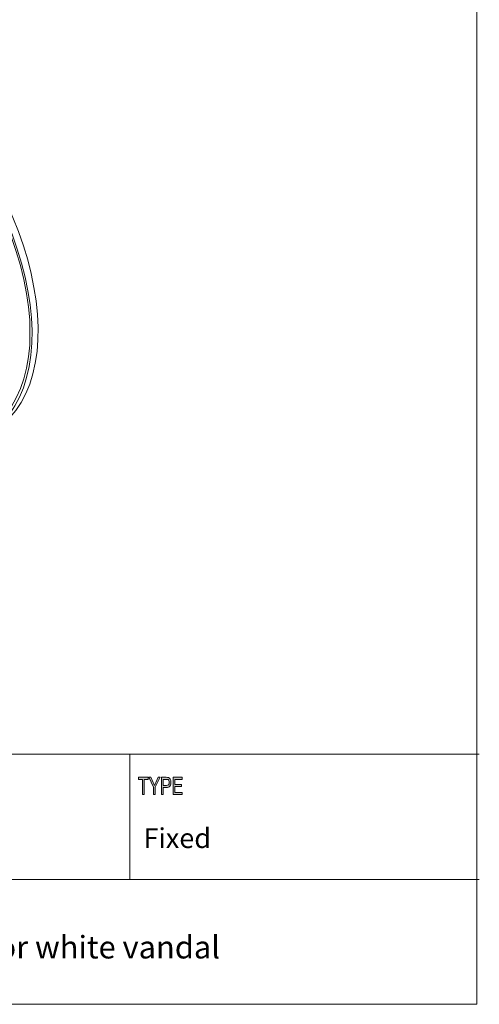
# Model space of a CAD drawing. Units: inches. Extents: x 0.5 to 16.1, y 0.5 to 11.2.
# Drawn here: x 13.4 to 16.1, y 0.5 to 6.1 of the extents above; entities that cross this region are included whole.
import ezdxf

# ---------------------------------------------------------------- set-up
doc = ezdxf.new("R2010")
doc.units = ezdxf.units.IN
doc.header["$MEASUREMENT"] = 0
doc.layers.add('Layer 1', color=7, linetype='Continuous')

# ---------------------------------------------------------------- blocks, each defined once
blk = doc.blocks.new('block 4')
at = {"layer": 'Layer 1', "color": 7, "lineweight": 18, "true_color": 0xffffff}
for points in [[(8.7804, 1.9082), (16.0765, 1.9082)], [(8.7804, 1.1889), (16.0765, 1.1889)]]:
    blk.add_lwpolyline(points, dxfattribs=at)
blk = doc.blocks.new('block 3')
at = {"layer": 'Layer 1'}
blk.add_blockref('block 4', (0, 0), dxfattribs=at)
blk = doc.blocks.new('block 2')
at = {"layer": 'Layer 1'}
blk.add_blockref('block 3', (0, 0), dxfattribs=at)
at = {"layer": 'Layer 1', "color": 7, "true_color": 0xffffff, "insert": (11.594, 0.7354), "char_height": 0.129755, "attachment_point": 7}
blk.add_mtext('\\fGotham Book|b0|i0|c0|p34;\\W1;Wall mount bracket for white vandal', dxfattribs=at)
blk = doc.blocks.new('block 5')
at = {"layer": 'Layer 1', "true_color": 0xffffff}
h = blk.add_hatch(color=7, dxfattribs=at)
h.dxf.hatch_style = 2
h.paths.add_polyline_path([(14.1432, 1.6765), (14.1432, 1.7635), (14.1198, 1.7635), (14.1198, 1.7751), (14.1761, 1.7751), (14.1761, 1.7635), (14.1526, 1.7635), (14.1526, 1.6765)])
h = blk.add_hatch(color=7, dxfattribs=at)
h.dxf.hatch_style = 2
edge = h.paths.add_edge_path()
edge.add_spline(control_points=[(14.2056, 1.6765), (14.2056, 1.6765), (14.2056, 1.7183), (14.2056, 1.7183), (14.2056, 1.7183), (14.1782, 1.7751), (14.1782, 1.7751), (14.1782, 1.7751), (14.1897, 1.7751), (14.1897, 1.7751), (14.1897, 1.7751), (14.2037, 1.7454), (14.2037, 1.7454), (14.2064, 1.7395), (14.2088, 1.7339), (14.2109, 1.7286), (14.213, 1.7338), (14.2156, 1.7396), (14.2187, 1.7461), (14.2187, 1.7461), (14.2325, 1.7751), (14.2325, 1.7751), (14.2325, 1.7751), (14.2433, 1.7751), (14.2433, 1.7751), (14.2433, 1.7751), (14.215, 1.7183), (14.215, 1.7183), (14.215, 1.7183), (14.215, 1.6765), (14.215, 1.6765), (14.215, 1.6765), (14.2056, 1.6765), (14.2056, 1.6765)], knot_values=[0, 0, 0, 0, 1, 1, 1, 2, 2, 2, 3, 3, 3, 4, 4, 4, 5, 5, 5, 6, 6, 6, 7, 7, 7, 8, 8, 8, 9, 9, 9, 10, 10, 10, 11, 11, 11, 11], degree=3, periodic=1)
h = blk.add_hatch(color=7, dxfattribs=at)
h.dxf.hatch_style = 2
edge = h.paths.add_edge_path()
edge.add_spline(control_points=[(14.2517, 1.6765), (14.2517, 1.6765), (14.2517, 1.7751), (14.2517, 1.7751), (14.2517, 1.7751), (14.2785, 1.7751), (14.2785, 1.7751), (14.2848, 1.7751), (14.2894, 1.7745), (14.2924, 1.7732), (14.2965, 1.7715), (14.2998, 1.7684), (14.3022, 1.7638), (14.3047, 1.7591), (14.3059, 1.7535), (14.3059, 1.7467), (14.3059, 1.7378), (14.3039, 1.7306), (14.2999, 1.725), (14.296, 1.7194), (14.2891, 1.7166), (14.2793, 1.7166), (14.2793, 1.7166), (14.2611, 1.7166), (14.2611, 1.7166), (14.2611, 1.7166), (14.2611, 1.6765), (14.2611, 1.6765), (14.2611, 1.6765), (14.2517, 1.6765), (14.2517, 1.6765)], knot_values=[0, 0, 0, 0, 1, 1, 1, 2, 2, 2, 3, 3, 3, 4, 4, 4, 5, 5, 5, 6, 6, 6, 7, 7, 7, 8, 8, 8, 9, 9, 9, 10, 10, 10, 10], degree=3, periodic=1)
edge = h.paths.add_edge_path()
edge.add_spline(control_points=[(14.2611, 1.7282), (14.2611, 1.7282), (14.2795, 1.7282), (14.2795, 1.7282), (14.2853, 1.7282), (14.2895, 1.7297), (14.2922, 1.7327), (14.2949, 1.7357), (14.2962, 1.7402), (14.2962, 1.7462), (14.2962, 1.7501), (14.2956, 1.7534), (14.2942, 1.7562), (14.2929, 1.759), (14.2913, 1.7609), (14.2895, 1.7619), (14.2876, 1.763), (14.2842, 1.7635), (14.2793, 1.7635), (14.2793, 1.7635), (14.2611, 1.7635), (14.2611, 1.7635), (14.2611, 1.7635), (14.2611, 1.7282), (14.2611, 1.7282)], knot_values=[0, 0, 0, 0, 1, 1, 1, 2, 2, 2, 3, 3, 3, 4, 4, 4, 5, 5, 5, 6, 6, 6, 7, 7, 7, 8, 8, 8, 8], degree=3, periodic=1)
h = blk.add_hatch(color=7, dxfattribs=at)
h.dxf.hatch_style = 2
h.paths.add_polyline_path([(14.3181, 1.6765), (14.3181, 1.7751), (14.3695, 1.7751), (14.3695, 1.7635), (14.3275, 1.7635), (14.3275, 1.7333), (14.3668, 1.7333), (14.3668, 1.7217), (14.3275, 1.7217), (14.3275, 1.6881), (14.3711, 1.6881), (14.3711, 1.6765)])
at = {"layer": 'Layer 1', "lineweight": 0}
for points in [[(14.1432, 1.6765), (14.1432, 1.7635), (14.1198, 1.7635), (14.1198, 1.7751), (14.1761, 1.7751), (14.1761, 1.7635), (14.1526, 1.7635), (14.1526, 1.6765), (14.1432, 1.6765)], [(14.3181, 1.6765), (14.3181, 1.7751), (14.3695, 1.7751), (14.3695, 1.7635), (14.3275, 1.7635), (14.3275, 1.7333), (14.3668, 1.7333), (14.3668, 1.7217), (14.3275, 1.7217), (14.3275, 1.6881), (14.3711, 1.6881), (14.3711, 1.6765), (14.3181, 1.6765)]]:
    blk.add_lwpolyline(points, dxfattribs=at)
for points, knots in [([(14.2056, 1.6765), (14.2056, 1.6765), (14.2056, 1.7183), (14.2056, 1.7183), (14.2056, 1.7183), (14.1782, 1.7751), (14.1782, 1.7751), (14.1782, 1.7751), (14.1897, 1.7751), (14.1897, 1.7751), (14.1897, 1.7751), (14.2037, 1.7454), (14.2037, 1.7454), (14.2064, 1.7395), (14.2088, 1.7339), (14.2109, 1.7286), (14.213, 1.7338), (14.2156, 1.7396), (14.2187, 1.7461), (14.2187, 1.7461), (14.2325, 1.7751), (14.2325, 1.7751), (14.2325, 1.7751), (14.2433, 1.7751), (14.2433, 1.7751), (14.2433, 1.7751), (14.215, 1.7183), (14.215, 1.7183), (14.215, 1.7183), (14.215, 1.6765), (14.215, 1.6765), (14.215, 1.6765), (14.2056, 1.6765), (14.2056, 1.6765)], [0, 0, 0, 0, 1, 1, 1, 2, 2, 2, 3, 3, 3, 4, 4, 4, 5, 5, 5, 6, 6, 6, 7, 7, 7, 8, 8, 8, 9, 9, 9, 10, 10, 10, 11, 11, 11, 11]), ([(14.2517, 1.6765), (14.2517, 1.6765), (14.2517, 1.7751), (14.2517, 1.7751), (14.2517, 1.7751), (14.2785, 1.7751), (14.2785, 1.7751), (14.2848, 1.7751), (14.2894, 1.7745), (14.2924, 1.7732), (14.2965, 1.7715), (14.2998, 1.7684), (14.3022, 1.7638), (14.3047, 1.7591), (14.3059, 1.7535), (14.3059, 1.7467), (14.3059, 1.7378), (14.3039, 1.7306), (14.2999, 1.725), (14.296, 1.7194), (14.2891, 1.7166), (14.2793, 1.7166), (14.2793, 1.7166), (14.2611, 1.7166), (14.2611, 1.7166), (14.2611, 1.7166), (14.2611, 1.6765), (14.2611, 1.6765), (14.2611, 1.6765), (14.2517, 1.6765), (14.2517, 1.6765)], [0, 0, 0, 0, 1, 1, 1, 2, 2, 2, 3, 3, 3, 4, 4, 4, 5, 5, 5, 6, 6, 6, 7, 7, 7, 8, 8, 8, 9, 9, 9, 10, 10, 10, 10]), ([(14.2611, 1.7282), (14.2611, 1.7282), (14.2795, 1.7282), (14.2795, 1.7282), (14.2853, 1.7282), (14.2895, 1.7297), (14.2922, 1.7327), (14.2949, 1.7357), (14.2962, 1.7402), (14.2962, 1.7462), (14.2962, 1.7501), (14.2956, 1.7534), (14.2942, 1.7562), (14.2929, 1.759), (14.2913, 1.7609), (14.2895, 1.7619), (14.2876, 1.763), (14.2842, 1.7635), (14.2793, 1.7635), (14.2793, 1.7635), (14.2611, 1.7635), (14.2611, 1.7635), (14.2611, 1.7635), (14.2611, 1.7282), (14.2611, 1.7282)], [0, 0, 0, 0, 1, 1, 1, 2, 2, 2, 3, 3, 3, 4, 4, 4, 5, 5, 5, 6, 6, 6, 7, 7, 7, 8, 8, 8, 8])]:
    blk.add_open_spline(points, degree=3, knots=knots, dxfattribs=at)
blk = doc.blocks.new('block 1203')
at = {"layer": 'Layer 1', "color": 7, "lineweight": 18, "true_color": 0xffffff}
blk.add_lwpolyline([(13.2213, 3.7451), (13.2424, 3.7575), (13.2847, 3.7861), (13.3232, 3.8209), (13.3593, 3.8595), (13.3904, 3.9042), (13.4177, 3.9527), (13.4413, 4.0062), (13.4612, 4.0633), (13.4761, 4.1243), (13.4873, 4.1889), (13.4948, 4.256), (13.496, 4.3269)], dxfattribs=at)
blk = doc.blocks.new('block 1204')
at = {"layer": 'Layer 1', "color": 7, "lineweight": 18, "true_color": 0xffffff}
blk.add_lwpolyline([(13.496, 4.3269), (13.4948, 4.4002), (13.4873, 4.4761), (13.4761, 4.5531), (13.4612, 4.6327), (13.4413, 4.7123), (13.4177, 4.7931), (13.3904, 4.8739), (13.3593, 4.9534), (13.3232, 5.0342), (13.2847, 5.1125), (13.2424, 5.1909), (13.1977, 5.2654), (13.1492, 5.34), (13.0982, 5.4109), (13.0448, 5.4793), (12.9888, 5.5439), (12.9316, 5.6061), (12.8732, 5.6633), (12.8123, 5.718), (12.7514, 5.7664), (12.6892, 5.8112), (12.6271, 5.851), (12.5649, 5.8858), (12.5015, 5.9156), (12.4406, 5.9405), (12.3797, 5.9591), (12.32, 5.9716), (12.2616, 5.979), (12.2056, 5.9815), (12.1509, 5.9778), (12.0987, 5.9678), (12.049, 5.9529), (12.0018, 5.9318), (11.9707, 5.9131)], dxfattribs=at)
blk = doc.blocks.new('block 1220')
at = {"layer": 'Layer 1', "color": 7, "lineweight": 18, "true_color": 0xffffff}
blk.add_lwpolyline([(12.9776, 3.6817), (13.0187, 3.6805), (13.0734, 3.6842), (13.1256, 3.6929), (13.1753, 3.7078), (13.2225, 3.7277), (13.2673, 3.7538), (13.3083, 3.7836), (13.3456, 3.8197), (13.3804, 3.8607), (13.4102, 3.9067), (13.4364, 3.9564), (13.46, 4.0111), (13.4774, 4.0696), (13.4923, 4.133), (13.501, 4.1976), (13.5072, 4.2672), (13.5085, 4.3393), (13.5047, 4.4127), (13.4973, 4.4885), (13.4848, 4.5668), (13.4687, 4.6464), (13.4488, 4.7259), (13.4239, 4.8067), (13.3953, 4.8875), (13.363, 4.9683), (13.3282, 5.0479), (13.2884, 5.1275), (13.2449, 5.2045), (13.2002, 5.2804), (13.1517, 5.3537), (13.0995, 5.4246), (13.046, 5.4929), (12.9901, 5.5588), (12.9329, 5.6197), (12.8732, 5.6782), (12.8135, 5.7316), (12.7514, 5.7801), (12.6892, 5.8249), (12.6271, 5.8646), (12.5637, 5.8994), (12.5015, 5.9293), (12.4406, 5.9541), (12.3784, 5.9728), (12.3188, 5.9865), (12.2603, 5.9939), (12.2044, 5.9964), (12.1497, 5.9927), (12.0963, 5.984), (12.0465, 5.9691), (11.9993, 5.9492), (11.9558, 5.9231), (11.9135, 5.8932), (11.8762, 5.8572), (11.8501, 5.8261)], dxfattribs=at)
blk = doc.blocks.new('block 1222')
at = {"layer": 'Layer 1', "color": 7, "lineweight": 18, "true_color": 0xffffff}
blk.add_lwpolyline([(13.281, 3.76), (13.3021, 3.7737), (13.3431, 3.8048), (13.3804, 3.8396), (13.4152, 3.8806), (13.4451, 3.9266), (13.4724, 3.9776), (13.4948, 4.0323), (13.5122, 4.0907), (13.5271, 4.1528), (13.537, 4.2187), (13.542, 4.2871), (13.5433, 4.3592), (13.5395, 4.4325), (13.5321, 4.5096), (13.5196, 4.5867), (13.5035, 4.6663), (13.4836, 4.7458), (13.4587, 4.8266), (13.4301, 4.9074), (13.3978, 4.9882), (13.363, 5.0678), (13.3232, 5.1474), (13.281, 5.2244), (13.235, 5.3003), (13.1865, 5.3736), (13.1343, 5.4457), (13.0808, 5.5128), (13.0249, 5.5787), (12.9677, 5.6396), (12.908, 5.6981), (12.8483, 5.7515), (12.7862, 5.8), (12.724, 5.8448), (12.6619, 5.8858), (12.5997, 5.9206), (12.5363, 5.9492), (12.4754, 5.974), (12.4145, 5.9927), (12.3536, 6.0064), (12.2952, 6.0138), (12.2392, 6.0163), (12.1845, 6.0126), (12.1311, 6.0039), (12.0813, 5.989), (12.0341, 5.9691), (12.0117, 5.9566)], dxfattribs=at)

msp = doc.modelspace()

# ---------------------------------------------------------------- linework, layer by layer
at = {"layer": 'Layer 1', "color": 7, "lineweight": 18, "true_color": 0xffffff}
for points in [[(16.0625, 11.2194), (16.0625, 0.4722)], [(14.0699, 1.1889), (14.0699, 1.9082)], [(0.4722, 0.4722), (16.0625, 0.4722)]]:
    msp.add_lwpolyline(points, dxfattribs=at)

# ---------------------------------------------------------------- block references
at = {"layer": 'Layer 1'}
for name in ['block 1220', 'block 1222', 'block 1204', 'block 1203', 'block 2', 'block 5']:
    msp.add_blockref(name, (0, 0), dxfattribs=at)

# ---------------------------------------------------------------- texts
at = {"layer": 'Layer 1', "color": 7, "true_color": 0xffffff, "insert": (14.148, 1.3691), "char_height": 0.11385, "attachment_point": 7}
msp.add_mtext('\\fGotham Book|b0|i0|c0|p34;\\W1;Fixed', dxfattribs=at)

doc.saveas('drawing.dxf')
